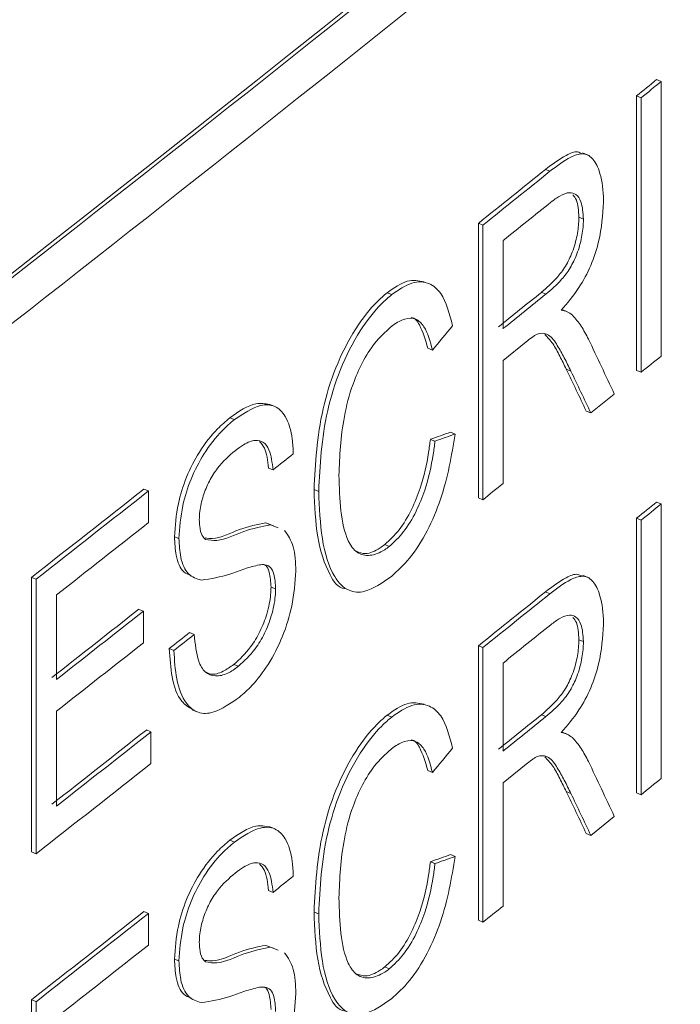
# Paper-space layout 'Sheet4' of a CAD drawing. Units: inches. Extents: x 0.3 to 21.8, y 0.2 to 16.9.
# Drawn here: x 19.9 to 20, y 14.1 to 14.2 of the extents above; entities that cross this region are included whole.
import ezdxf

# ---------------------------------------------------------------- set-up
doc = ezdxf.new("R2010")
doc.units = ezdxf.units.IN
doc.header["$MEASUREMENT"] = 0

psp = doc.layouts.new('Sheet4')

# ---------------------------------------------------------------- linework, layer by layer
at = {"color": 7, "linetype": 'Continuous', "lineweight": 15}
for p, q in [((20.00854, 14.18618), (20.00909, 14.18596)), ((20.00909, 14.18596), (20.00909, 14.15329)), ((20.00616, 14.15159), (20.00616, 14.18425)), ((20.00616, 14.18425), (20.0067, 14.18403)), ((20.0067, 14.15137), (20.0067, 14.18403)), ((20.0006, 14.17711), (19.99972, 14.17747)), ((19.99531, 14.1755), (19.99586, 14.17528)), ((19.98734, 14.13643), (19.98734, 14.16909)), ((19.98734, 14.16909), (19.98788, 14.16887)), ((19.98788, 14.13621), (19.98788, 14.16887)), ((19.9993, 14.16981), (19.99984, 14.16958)), ((19.99028, 14.16702), (19.99028, 14.15655)), ((19.97649, 14.16083), (19.97703, 14.16061)), ((19.99484, 14.16088), (19.99538, 14.16066)), ((19.99788, 14.15858), (19.99734, 14.1588)), ((19.99028, 14.15279), (19.99303, 14.155)), ((19.98134, 14.15423), (19.98188, 14.154)), ((19.99028, 14.15279), (19.99028, 14.13813)), ((19.9978, 14.15174), (19.99835, 14.15152)), ((20.00616, 14.15159), (20.0067, 14.15137)), ((20.00072, 14.14653), (20.00351, 14.14878)), ((19.96306, 14.14732), (19.96252, 14.14755)), ((20.00017, 14.14675), (20.00072, 14.14653)), ((19.95777, 14.14596), (19.95832, 14.14574)), ((19.98404, 14.14424), (19.98458, 14.14402)), ((19.98164, 14.14339), (19.98218, 14.14317)), ((19.96237, 14.13997), (19.96292, 14.13975)), ((19.94755, 14.13747), (19.9481, 14.13725)), ((19.9481, 14.13725), (19.9481, 14.13348)), ((19.9678, 14.13741), (19.96835, 14.13719)), ((19.98734, 14.13643), (19.98788, 14.13621)), ((20.00854, 14.13593), (20.00909, 14.13571)), ((20.00909, 14.13571), (20.00909, 14.10305)), ((20.00616, 14.10134), (20.00616, 14.134)), ((20.00616, 14.134), (20.0067, 14.13378)), ((20.0067, 14.10112), (20.0067, 14.13378)), ((19.96207, 14.13345), (19.96296, 14.1331)), ((19.96207, 14.13345), (19.96262, 14.13323)), ((19.96262, 14.13323), (19.96351, 14.13287)), ((19.95119, 14.13181), (19.95173, 14.13159)), ((19.97621, 14.13088), (19.97675, 14.13066)), ((19.93418, 14.09431), (19.93418, 14.12697)), ((19.93418, 14.12697), (19.93473, 14.12675)), ((19.93473, 14.09409), (19.93473, 14.12675)), ((20.0006, 14.12686), (19.99972, 14.12722)), ((19.96268, 14.12581), (19.96322, 14.12559)), ((19.93716, 14.12489), (19.93716, 14.11484)), ((19.99531, 14.12525), (19.99586, 14.12503)), ((19.94694, 14.12317), (19.94749, 14.12295)), ((19.94749, 14.12295), (19.94749, 14.11918)), ((19.953, 14.12042), (19.95355, 14.12019)), ((19.95058, 14.1185), (19.95113, 14.11828)), ((19.98734, 14.08618), (19.98734, 14.11884)), ((19.98734, 14.11884), (19.98788, 14.11862)), ((19.98788, 14.08596), (19.98788, 14.11862)), ((19.9993, 14.11956), (19.99984, 14.11934)), ((19.95826, 14.11662), (19.95881, 14.1164)), ((19.99028, 14.11677), (19.99028, 14.10631)), ((19.93716, 14.11107), (19.93716, 14.09976)), ((19.95331, 14.1112), (19.95386, 14.11098)), ((19.97649, 14.11058), (19.97703, 14.11036)), ((19.99484, 14.11063), (19.99538, 14.11041)), ((19.94785, 14.10882), (19.9484, 14.10859)), ((19.9484, 14.10859), (19.9484, 14.10483)), ((19.99788, 14.10833), (19.99734, 14.10856)), ((19.99028, 14.10254), (19.99303, 14.10475)), ((19.98134, 14.10398), (19.98188, 14.10375)), ((19.99028, 14.10254), (19.99028, 14.08788)), ((19.9978, 14.10149), (19.99835, 14.10127)), ((20.00616, 14.10134), (20.0067, 14.10112)), ((20.00072, 14.09628), (20.00351, 14.09854)), ((19.96306, 14.09708), (19.96252, 14.0973)), ((20.00017, 14.0965), (20.00072, 14.09628)), ((19.95777, 14.09571), (19.95832, 14.09549)), ((19.93418, 14.09431), (19.93473, 14.09409)), ((19.98404, 14.09399), (19.98458, 14.09377)), ((19.98164, 14.09315), (19.98218, 14.09292)), ((19.96237, 14.08973), (19.96292, 14.0895)), ((19.94755, 14.08722), (19.9481, 14.087)), ((19.9481, 14.087), (19.9481, 14.08323)), ((19.9678, 14.08716), (19.96835, 14.08694)), ((19.98734, 14.08618), (19.98788, 14.08596)), ((19.96207, 14.0832), (19.96296, 14.08285)), ((19.96207, 14.0832), (19.96262, 14.08298)), ((19.96262, 14.08298), (19.96351, 14.08262)), ((19.95119, 14.08156), (19.95173, 14.08134)), ((19.97621, 14.08063), (19.97675, 14.08041)), ((19.93418, 14.04406), (19.93418, 14.07672)), ((19.93418, 14.07672), (19.93473, 14.0765)), ((19.93473, 14.04384), (19.93473, 14.0765))]:
    psp.add_line(p, q, dxfattribs=at)
at = {"color": 7, "linetype": 'Continuous', "lineweight": 15, "flags": 128}
for points in [[(20.00616, 14.18425), (20.00646, 14.18449), (20.00675, 14.18473), (20.00705, 14.18497), (20.00735, 14.18521), (20.00765, 14.18546), (20.00795, 14.1857), (20.00824, 14.18594), (20.00854, 14.18618)], [(20.0067, 14.18403), (20.007, 14.18427), (20.0073, 14.18451), (20.0076, 14.18475), (20.0079, 14.18499), (20.00819, 14.18523), (20.00849, 14.18547), (20.00879, 14.18572), (20.00909, 14.18596)], [(20.00909, 14.15329), (20.00879, 14.15305), (20.00849, 14.15281), (20.00819, 14.15257), (20.0079, 14.15233), (20.0076, 14.15209), (20.0073, 14.15185), (20.007, 14.15161), (20.0067, 14.15137)], [(19.96533, 14.14167), (19.96503, 14.14143), (19.96473, 14.14119), (19.96443, 14.14095), (19.96413, 14.14071), (19.96382, 14.14047), (19.96352, 14.14023), (19.96322, 14.13999), (19.96292, 14.13975)], [(19.99028, 14.13813), (19.98998, 14.13789), (19.98968, 14.13765), (19.98938, 14.13741), (19.98908, 14.13717), (19.98878, 14.13693), (19.98848, 14.13669), (19.98818, 14.13645), (19.98788, 14.13621)], [(20.00616, 14.134), (20.00646, 14.13424), (20.00675, 14.13448), (20.00705, 14.13472), (20.00735, 14.13497), (20.00765, 14.13521), (20.00795, 14.13545), (20.00824, 14.13569), (20.00854, 14.13593)], [(20.0067, 14.13378), (20.007, 14.13402), (20.0073, 14.13426), (20.0076, 14.1345), (20.0079, 14.13474), (20.00819, 14.13498), (20.00849, 14.13523), (20.00879, 14.13547), (20.00909, 14.13571)], [(19.95058, 14.1185), (19.95088, 14.11874), (19.95119, 14.11898), (19.95149, 14.11922), (19.95179, 14.11946), (19.9521, 14.1197), (19.9524, 14.11994), (19.9527, 14.12018), (19.953, 14.12042)], [(19.95113, 14.11828), (19.95143, 14.11852), (19.95173, 14.11876), (19.95203, 14.119), (19.95234, 14.11924), (19.95264, 14.11948), (19.95294, 14.11972), (19.95325, 14.11995), (19.95355, 14.12019)], [(20.00909, 14.10305), (20.00879, 14.10281), (20.00849, 14.10256), (20.00819, 14.10232), (20.0079, 14.10208), (20.0076, 14.10184), (20.0073, 14.1016), (20.007, 14.10136), (20.0067, 14.10112)], [(19.96533, 14.09142), (19.96503, 14.09118), (19.96473, 14.09094), (19.96443, 14.0907), (19.96413, 14.09046), (19.96382, 14.09022), (19.96352, 14.08998), (19.96322, 14.08974), (19.96292, 14.0895)], [(19.99028, 14.08788), (19.98998, 14.08764), (19.98968, 14.0874), (19.98938, 14.08716), (19.98908, 14.08692), (19.98878, 14.08668), (19.98848, 14.08644), (19.98818, 14.0862), (19.98788, 14.08596)]]:
    psp.add_lwpolyline(points, dxfattribs=at)
at = {"color": 7, "linetype": 'Continuous', "lineweight": 15}
for centre, radius, start, end in [((16.44996, 18.80194), 5.60723, 302.59853, 317.82483), ((16.42848, 18.82735), 5.64021, 302.6433, 317.78006), ((16.39166, 18.81112), 5.72477, 306.07253, 312.53311), ((16.39651, 18.81406), 5.73432, 306.071701, 312.533935), ((16.4008, 18.67266), 5.72749, 306.09673, 312.59256), ((16.23373, 18.889), 6.00124, 306.171701, 309.279223), ((16.23373, 18.88355), 6.00124, 306.171701, 309.279223), ((16.39651, 18.40579), 5.73432, 306.071701, 312.533935), ((16.34515, 18.71106), 5.82195, 308.725995, 308.8267), ((16.34539, 18.71121), 5.82242, 308.726042, 308.826739), ((16.34703, 18.7054), 5.8198, 308.756255, 308.827992), ((16.34641, 18.69525), 5.81993, 308.756212, 308.820688), ((16.34665, 18.6954), 5.8204, 308.756257, 308.820728), ((16.27911, 18.7942), 5.92812, 308.065817, 308.23008), ((16.27935, 18.79434), 5.92859, 308.065919, 308.230168), ((16.28093, 18.78857), 5.92604, 308.095766, 308.23019), ((16.34515, 18.66081), 5.82195, 308.725995, 308.8267), ((16.34539, 18.66096), 5.82242, 308.726042, 308.826739), ((16.28029, 18.77887), 5.9262, 308.095671, 308.222628), ((16.28054, 18.77902), 5.92668, 308.09577, 308.222717), ((16.34703, 18.65515), 5.8198, 308.756255, 308.827992), ((16.28054, 18.77525), 5.92668, 308.09577, 308.222717), ((16.34641, 18.645), 5.81993, 308.756212, 308.820688), ((16.34665, 18.64515), 5.8204, 308.756257, 308.820728), ((16.28089, 18.76304), 5.92524, 308.095664, 308.233838), ((16.28113, 18.76319), 5.92572, 308.095763, 308.233926), ((16.27955, 18.76143), 5.92827, 308.065916, 308.233904), ((16.27911, 18.74395), 5.92812, 308.065817, 308.23008), ((16.27935, 18.74409), 5.92859, 308.065919, 308.230168), ((16.28093, 18.73832), 5.92604, 308.095766, 308.23019)]:
    psp.add_arc(centre, radius, start, end, dxfattribs=at)
for centre, major_axis, ratio, start_param, end_param in [((13.48394, 16.88302), (7.79108, 2.5343), 0.740649, 5.421532, 5.422044), ((13.48394, 16.75188), (-7.23033, 9.94243), 0.347639, 4.208129, 4.208788), ((13.48394, 16.74442), (-7.24922, 9.83475), 0.34724, 4.203056, 4.203564), ((13.48394, 16.74442), (-7.24982, 9.83557), 0.34724, 4.203055, 4.203563), ((13.48394, 16.82778), (7.99832, -1.38391), 0.354305, 5.719238, 5.71975), ((13.48394, 16.82778), (7.99898, -1.38403), 0.354305, 5.719238, 5.71975), ((13.48394, 16.83277), (7.79108, 2.5343), 0.740649, 5.421532, 5.422044), ((13.48394, 16.70163), (-7.23033, 9.94243), 0.347639, 4.208129, 4.208788), ((13.48394, 16.69418), (-7.24922, 9.83475), 0.34724, 4.203056, 4.203564), ((13.48394, 16.69418), (-7.24982, 9.83557), 0.34724, 4.203055, 4.203563), ((13.48394, 16.77753), (7.99832, -1.38391), 0.354305, 5.719238, 5.71975), ((13.48394, 16.77753), (7.99898, -1.38403), 0.354305, 5.719238, 5.71975)]:
    psp.add_ellipse(centre, major_axis=major_axis, ratio=ratio, start_param=start_param, end_param=end_param, dxfattribs=at)
for points, knots in [([(19.12174, 14.04998), (19.2161, 14.10793), (19.40481, 14.22382), (19.66888, 14.40253), (19.91836, 14.58431), (20.15098, 14.76927), (20.36811, 14.95677), (20.49805, 15.08373), (20.563, 15.14719)], [0, 0, 0, 0, 0.166617, 0.333227, 0.49983, 0.666464, 0.833279, 1, 1, 1, 1]), ([(19.13635, 14.02525), (19.23038, 14.07859), (19.41928, 14.18575), (19.68462, 14.35419), (19.93717, 14.5288), (20.17498, 14.71066), (20.39979, 14.89986), (20.53435, 15.03081), (20.60231, 15.09695)], [0, 0, 0, 0, 0.161978, 0.325409, 0.490305, 0.65668, 0.826575, 1, 1, 1, 1]), ([(20.57809, 14.51236), (20.5711, 14.50373), (20.55622, 14.48539), (20.53223, 14.45638), (20.50521, 14.42424), (20.47502, 14.38904), (20.44156, 14.35083), (20.4047, 14.30967), (20.36429, 14.26565), (20.3202, 14.21883), (20.25973, 14.15635), (20.18452, 14.08167), (20.09625, 13.99827), (20.01117, 13.9215), (19.91621, 13.8394), (19.81164, 13.75337), (19.69782, 13.66482), (19.59066, 13.58563), (19.49095, 13.51534), (19.39941, 13.45349), (19.31667, 13.39966), (19.24324, 13.35349), (19.17966, 13.31458), (19.14033, 13.29125), (19.12248, 13.28065)], [0, 0, 0, 0, 0.0184117, 0.0391652, 0.0622603, 0.087697, 0.1154754, 0.1455953, 0.1780565, 0.2128589, 0.2500024, 0.3186293, 0.3831713, 0.4436282, 0.5000003, 0.5804777, 0.6547216, 0.7227334, 0.7845146, 0.8400663, 0.8893895, 0.9324853, 0.9693551, 1, 1, 1, 1]), ([(19.11725, 13.26959), (19.16695, 13.29918), (19.26227, 13.35594), (19.39465, 13.44117), (19.51242, 13.52097), (19.61606, 13.59491), (19.70595, 13.66197), (19.78292, 13.7217), (19.84948, 13.77515), (19.91022, 13.82542), (19.97483, 13.88049), (20.04491, 13.94232), (20.12024, 14.01147), (20.19785, 14.08567), (20.28116, 14.1689), (20.37278, 14.26533), (20.47273, 14.37644), (20.53902, 14.4569), (20.57399, 14.49933)], [0, 0, 0, 0, 0.085904, 0.164777, 0.236616, 0.301415, 0.359174, 0.409046, 0.452124, 0.491913, 0.532216, 0.585324, 0.639299, 0.694439, 0.756685, 0.82836, 0.909465, 1, 1, 1, 1]), ([(19.99531, 14.1755), (19.99614, 14.17611), (19.99744, 14.17709), (19.99899, 14.17774), (19.99951, 14.17745), (19.99967, 14.17735)], [0, 0, 0, 0, 0.535989, 0.850379, 1, 1, 1, 1]), ([(19.99586, 14.17528), (19.99669, 14.17591), (19.998, 14.17691), (19.99975, 14.17752), (20.00096, 14.17695), (20.00188, 14.17522), (20.0022, 14.17321), (20.00223, 14.17182), (20.00223, 14.17161)], [0, 0, 0, 0, 0.241349, 0.382914, 0.526162, 0.706806, 0.954777, 1, 1, 1, 1]), ([(19.99984, 14.16958), (19.99979, 14.17033), (19.99971, 14.17159), (19.99902, 14.17256), (19.99814, 14.17284), (19.99708, 14.17243), (19.99631, 14.17186), (19.99596, 14.17159)], [0, 0, 0, 0, 0.274906, 0.464526, 0.621743, 0.823106, 1, 1, 1, 1]), ([(19.9993, 14.16981), (19.99926, 14.17058), (19.99921, 14.17172), (19.99873, 14.17228), (19.99857, 14.17246)], [0, 0, 0, 0, 0.675613, 1, 1, 1, 1]), ([(20.00223, 14.17161), (20.00213, 14.17008), (20.00198, 14.16768), (20.00078, 14.16405), (19.99923, 14.16111), (19.99792, 14.1596), (19.99719, 14.15876)], [0, 0, 0, 0, 0.346564, 0.546087, 0.746726, 1, 1, 1, 1]), ([(19.99484, 14.16088), (19.99547, 14.16142), (19.99645, 14.16226), (19.99774, 14.16395), (19.9986, 14.16573), (19.99913, 14.16767), (19.99929, 14.16904), (19.9993, 14.16971), (19.9993, 14.16981)], [0, 0, 0, 0, 0.2805739, 0.4410998, 0.6030943, 0.7866812, 0.969698, 1, 1, 1, 1]), ([(19.99538, 14.16066), (19.99601, 14.1612), (19.997, 14.16204), (19.99829, 14.16373), (19.99915, 14.16551), (19.99968, 14.16745), (19.99983, 14.16881), (19.99984, 14.16949), (19.99984, 14.16958)], [0, 0, 0, 0, 0.280574, 0.4411, 0.603094, 0.786681, 0.969698, 1, 1, 1, 1]), ([(19.97649, 14.16083), (19.97731, 14.16141), (19.97893, 14.16254), (19.98024, 14.16226), (19.98088, 14.16212)], [0, 0, 0, 0, 0.508159, 1, 1, 1, 1]), ([(19.97703, 14.16061), (19.97785, 14.16117), (19.97948, 14.16228), (19.98151, 14.16212), (19.98333, 14.16054), (19.98391, 14.15834), (19.98428, 14.15691)], [0, 0, 0, 0, 0.224117, 0.450672, 0.645806, 1, 1, 1, 1]), ([(19.9678, 14.13741), (19.96796, 14.14053), (19.96819, 14.14515), (19.97026, 14.15197), (19.97255, 14.15649), (19.9748, 14.15938), (19.97609, 14.16049), (19.97649, 14.16083)], [0, 0, 0, 0, 0.390013, 0.575482, 0.762816, 0.927042, 1, 1, 1, 1]), ([(19.96835, 14.13719), (19.9685, 14.14031), (19.96874, 14.14493), (19.9708, 14.15175), (19.9731, 14.15627), (19.97534, 14.15916), (19.97664, 14.16027), (19.97703, 14.16061)], [0, 0, 0, 0, 0.390013, 0.575482, 0.762816, 0.927042, 1, 1, 1, 1]), ([(19.99719, 14.15876), (19.99731, 14.15874), (19.99756, 14.1587), (19.99804, 14.15855), (19.99834, 14.15831), (19.99854, 14.15816)], [0, 0, 0, 0, 0.2506348, 0.5014313, 1, 1, 1, 1]), ([(19.98188, 14.154), (19.98161, 14.15503), (19.98119, 14.15662), (19.97997, 14.15782), (19.97866, 14.15786), (19.97758, 14.15726), (19.97702, 14.15683), (19.97693, 14.15676)], [0, 0, 0, 0, 0.36936, 0.572227, 0.776465, 0.963511, 1, 1, 1, 1]), ([(19.98134, 14.15423), (19.98105, 14.1552), (19.9806, 14.15672), (19.97979, 14.15788), (19.97935, 14.15789), (19.97934, 14.15789)], [0, 0, 0, 0, 0.642152, 0.994847, 1, 1, 1, 1]), ([(19.99854, 14.15816), (19.99872, 14.15796), (19.99908, 14.15755), (19.99973, 14.15665), (20.00016, 14.15585), (20.00044, 14.15532)], [0, 0, 0, 0, 0.25018, 0.500446, 1, 1, 1, 1]), ([(19.97693, 14.15676), (19.97627, 14.15616), (19.97506, 14.15506), (19.9735, 14.15257), (19.9722, 14.14957), (19.97099, 14.14482), (19.97085, 14.14139), (19.97076, 14.13912)], [0, 0, 0, 0, 0.158421, 0.291841, 0.424766, 0.619805, 1, 1, 1, 1]), ([(19.99435, 14.15591), (19.99424, 14.15586), (19.99403, 14.15574), (19.99358, 14.15543), (19.99325, 14.15517), (19.99303, 14.155)], [0, 0, 0, 0, 0.250627, 0.50122, 1, 1, 1, 1]), ([(19.99835, 14.15152), (19.99809, 14.15204), (19.99758, 14.1531), (19.99673, 14.15459), (19.9959, 14.15586), (19.99495, 14.15607), (19.99446, 14.15594), (19.99435, 14.15591)], [0, 0, 0, 0, 0.253063, 0.506182, 0.770092, 0.951426, 1, 1, 1, 1]), ([(19.9978, 14.15174), (19.99754, 14.15226), (19.99703, 14.1533), (19.99625, 14.15481), (19.99558, 14.15553), (19.99526, 14.15587)], [0, 0, 0, 0, 0.342085, 0.684244, 1, 1, 1, 1]), ([(19.95777, 14.14596), (19.95885, 14.1467), (19.96059, 14.1479), (19.96199, 14.14763), (19.96251, 14.14752)], [0, 0, 0, 0, 0.62292, 1, 1, 1, 1]), ([(19.95832, 14.14574), (19.95938, 14.14645), (19.96112, 14.14761), (19.96321, 14.14749), (19.96457, 14.14613), (19.96521, 14.14399), (19.9653, 14.14226), (19.96533, 14.14167)], [0, 0, 0, 0, 0.285945, 0.466032, 0.646547, 0.879185, 1, 1, 1, 1]), ([(19.95119, 14.13181), (19.95128, 14.13309), (19.95144, 14.13535), (19.95254, 14.13894), (19.95418, 14.14211), (19.95604, 14.14447), (19.95729, 14.14554), (19.95777, 14.14596)], [0, 0, 0, 0, 0.253012, 0.444284, 0.636884, 0.859213, 1, 1, 1, 1]), ([(19.95173, 14.13159), (19.95182, 14.13287), (19.95198, 14.13513), (19.95308, 14.13872), (19.95473, 14.14188), (19.95658, 14.14425), (19.95783, 14.14532), (19.95832, 14.14574)], [0, 0, 0, 0, 0.253012, 0.444284, 0.636884, 0.859213, 1, 1, 1, 1]), ([(19.96292, 14.13975), (19.96281, 14.14062), (19.96265, 14.142), (19.96183, 14.14313), (19.96078, 14.1434), (19.95957, 14.14291), (19.95875, 14.1423), (19.95841, 14.14204)], [0, 0, 0, 0, 0.2963, 0.469808, 0.644305, 0.853464, 1, 1, 1, 1]), ([(19.96237, 14.13997), (19.96228, 14.14087), (19.96214, 14.14222), (19.96152, 14.14291), (19.96131, 14.14314)], [0, 0, 0, 0, 0.657768, 1, 1, 1, 1]), ([(19.97621, 14.13088), (19.97679, 14.13141), (19.97795, 14.13248), (19.97942, 14.13495), (19.98069, 14.13814), (19.98134, 14.141), (19.98157, 14.14287), (19.98164, 14.14339)], [0, 0, 0, 0, 0.196972, 0.39528, 0.576766, 0.88099, 1, 1, 1, 1]), ([(19.97675, 14.13066), (19.97733, 14.13119), (19.97849, 14.13226), (19.97996, 14.13473), (19.98124, 14.13791), (19.98188, 14.14077), (19.98212, 14.14265), (19.98218, 14.14317)], [0, 0, 0, 0, 0.196972, 0.39528, 0.576766, 0.88099, 1, 1, 1, 1]), ([(19.98458, 14.14402), (19.98415, 14.14144), (19.98351, 14.13761), (19.98134, 14.13245), (19.97926, 14.12914), (19.97772, 14.12774), (19.97699, 14.12708)], [0, 0, 0, 0, 0.412587, 0.613188, 0.815008, 1, 1, 1, 1]), ([(19.95841, 14.14204), (19.9577, 14.14142), (19.9566, 14.14048), (19.9553, 14.13845), (19.95457, 14.13664), (19.95419, 14.13503), (19.95416, 14.13414), (19.95415, 14.1338)], [0, 0, 0, 0, 0.340103, 0.519895, 0.700068, 0.885297, 1, 1, 1, 1]), ([(19.97076, 14.13912), (19.9708, 14.13768), (19.97088, 14.13479), (19.97157, 14.13156), (19.97284, 14.12976), (19.97439, 14.12943), (19.97578, 14.12993), (19.97657, 14.13052), (19.97675, 14.13066)], [0, 0, 0, 0, 0.252963, 0.507327, 0.659488, 0.812592, 0.955941, 1, 1, 1, 1]), ([(19.97148, 14.12565), (19.97146, 14.12565), (19.97066, 14.12569), (19.96934, 14.12764), (19.96803, 14.13155), (19.96788, 14.13546), (19.9678, 14.13741)], [0, 0, 0, 0, 0.006491, 0.245863, 0.625005, 1, 1, 1, 1]), ([(19.97699, 14.12708), (19.97591, 14.12633), (19.97408, 14.12507), (19.97172, 14.12526), (19.96982, 14.12724), (19.9686, 14.13138), (19.96843, 14.13526), (19.96835, 14.13719)], [0, 0, 0, 0, 0.19092, 0.321771, 0.485181, 0.744006, 1, 1, 1, 1]), ([(19.95415, 14.1338), (19.95416, 14.13355), (19.95419, 14.13283), (19.9544, 14.13197), (19.95474, 14.13162), (19.95487, 14.13149)], [0, 0, 0, 0, 0.252869, 0.711606, 1, 1, 1, 1]), ([(19.95485, 14.13166), (19.95513, 14.13162), (19.95635, 14.13144), (19.95897, 14.13286), (19.96104, 14.13326), (19.96207, 14.13345)], [0, 0, 0, 0, 0.128431, 0.564903, 1, 1, 1, 1]), ([(19.95487, 14.13149), (19.95532, 14.13141), (19.9567, 14.13117), (19.95951, 14.13262), (19.96158, 14.13303), (19.96262, 14.13323)], [0, 0, 0, 0, 0.192624, 0.596949, 1, 1, 1, 1]), ([(19.9643, 14.13255), (19.9647, 14.13198), (19.96551, 14.13081), (19.96559, 14.12876), (19.96563, 14.12773)], [0, 0, 0, 0, 0.498225, 1, 1, 1, 1]), ([(19.95318, 14.1272), (19.95287, 14.12731), (19.952, 14.12761), (19.95132, 14.12935), (19.95123, 14.13105), (19.95119, 14.13181)], [0, 0, 0, 0, 0.235655, 0.660168, 1, 1, 1, 1]), ([(19.9544, 14.12664), (19.95384, 14.12681), (19.95271, 14.12715), (19.95186, 14.12911), (19.95177, 14.13083), (19.95173, 14.13159)], [0, 0, 0, 0, 0.354613, 0.713057, 1, 1, 1, 1]), ([(19.97279, 14.13008), (19.97316, 14.12994), (19.97398, 14.12963), (19.97524, 14.13016), (19.97602, 14.13074), (19.97621, 14.13088)], [0, 0, 0, 0, 0.374986, 0.853063, 1, 1, 1, 1]), ([(19.96129, 14.12847), (19.96072, 14.12833), (19.95957, 14.12805), (19.9572, 14.12708), (19.95552, 14.12682), (19.9544, 14.12664)], [0, 0, 0, 0, 0.251697, 0.502332, 1, 1, 1, 1]), ([(19.96322, 14.12559), (19.96319, 14.12622), (19.96314, 14.12725), (19.96265, 14.12824), (19.962, 14.12852), (19.96151, 14.12849), (19.96129, 14.12847)], [0, 0, 0, 0, 0.355723, 0.583188, 0.811405, 1, 1, 1, 1]), ([(19.96268, 14.12581), (19.96264, 14.12643), (19.96258, 14.12744), (19.96222, 14.12833), (19.96192, 14.12845), (19.96185, 14.12847)], [0, 0, 0, 0, 0.542837, 0.889951, 1, 1, 1, 1]), ([(19.96563, 14.12773), (19.96554, 14.12636), (19.96536, 14.1239), (19.96415, 14.11993), (19.96245, 14.11662), (19.9606, 14.11418), (19.95941, 14.11314), (19.9589, 14.1127)], [0, 0, 0, 0, 0.25714, 0.462937, 0.670081, 0.859545, 1, 1, 1, 1]), ([(19.99531, 14.12525), (19.99614, 14.12586), (19.99744, 14.12684), (19.99899, 14.12749), (19.99951, 14.1272), (19.99967, 14.12711)], [0, 0, 0, 0, 0.535989, 0.850379, 1, 1, 1, 1]), ([(19.99586, 14.12503), (19.99669, 14.12566), (19.998, 14.12666), (19.99975, 14.12727), (20.00096, 14.12671), (20.00188, 14.12498), (20.0022, 14.12296), (20.00223, 14.12157), (20.00223, 14.12136)], [0, 0, 0, 0, 0.241349, 0.382914, 0.526162, 0.706806, 0.954777, 1, 1, 1, 1]), ([(19.95826, 14.11662), (19.95895, 14.11724), (19.96007, 14.11827), (19.96142, 14.12051), (19.96227, 14.12271), (19.96263, 14.12454), (19.96267, 14.12553), (19.96268, 14.12581)], [0, 0, 0, 0, 0.30047, 0.494253, 0.6893047, 0.9113179, 1, 1, 1, 1]), ([(19.95881, 14.1164), (19.95949, 14.11702), (19.96061, 14.11805), (19.96196, 14.12029), (19.96281, 14.12249), (19.96318, 14.12432), (19.96321, 14.12531), (19.96322, 14.12559)], [0, 0, 0, 0, 0.30047, 0.494253, 0.689305, 0.911318, 1, 1, 1, 1]), ([(19.99984, 14.11934), (19.99979, 14.12008), (19.99971, 14.12134), (19.99902, 14.12231), (19.99814, 14.12259), (19.99708, 14.12218), (19.99631, 14.12161), (19.99596, 14.12134)], [0, 0, 0, 0, 0.274906, 0.464526, 0.621743, 0.823106, 1, 1, 1, 1]), ([(19.9993, 14.11956), (19.99926, 14.12033), (19.99921, 14.12147), (19.99873, 14.12203), (19.99857, 14.12221)], [0, 0, 0, 0, 0.675613, 1, 1, 1, 1]), ([(20.00223, 14.12136), (20.00213, 14.11984), (20.00198, 14.11743), (20.00078, 14.1138), (19.99923, 14.11086), (19.99792, 14.10935), (19.99719, 14.10851)], [0, 0, 0, 0, 0.346564, 0.546087, 0.746726, 1, 1, 1, 1]), ([(19.95355, 14.12019), (19.95366, 14.11906), (19.95383, 14.11724), (19.95478, 14.11558), (19.95602, 14.11513), (19.95742, 14.11541), (19.95838, 14.11609), (19.95881, 14.1164)], [0, 0, 0, 0, 0.30446, 0.487005, 0.669956, 0.852115, 1, 1, 1, 1]), ([(19.95334, 14.11125), (19.95289, 14.11153), (19.95174, 14.11224), (19.95081, 14.11488), (19.95065, 14.11734), (19.95058, 14.1185)], [0, 0, 0, 0, 0.253625, 0.6485973, 1, 1, 1, 1]), ([(19.99484, 14.11063), (19.99547, 14.11117), (19.99645, 14.11202), (19.99774, 14.1137), (19.9986, 14.11549), (19.99913, 14.11742), (19.99929, 14.11879), (19.9993, 14.11946), (19.9993, 14.11956)], [0, 0, 0, 0, 0.280574, 0.4411, 0.603094, 0.786681, 0.969698, 1, 1, 1, 1]), ([(19.99538, 14.11041), (19.99601, 14.11095), (19.997, 14.11179), (19.99829, 14.11348), (19.99915, 14.11526), (19.99968, 14.1172), (19.99983, 14.11857), (19.99984, 14.11924), (19.99984, 14.11934)], [0, 0, 0, 0, 0.2805739, 0.4410998, 0.6030943, 0.7866812, 0.969698, 1, 1, 1, 1]), ([(19.9589, 14.1127), (19.95787, 14.11198), (19.95612, 14.11077), (19.95393, 14.11072), (19.95235, 14.11204), (19.95134, 14.11463), (19.9512, 14.11711), (19.95113, 14.11828)], [0, 0, 0, 0, 0.237627, 0.401198, 0.564921, 0.795159, 1, 1, 1, 1]), ([(19.95488, 14.11573), (19.95508, 14.11562), (19.95568, 14.11532), (19.95688, 14.11565), (19.95784, 14.11632), (19.95826, 14.11662)], [0, 0, 0, 0, 0.228384, 0.654257, 1, 1, 1, 1]), ([(19.97649, 14.11058), (19.97731, 14.11116), (19.97893, 14.11229), (19.98024, 14.11201), (19.98088, 14.11187)], [0, 0, 0, 0, 0.5081594, 1, 1, 1, 1]), ([(19.97703, 14.11036), (19.97785, 14.11092), (19.97948, 14.11203), (19.98151, 14.11187), (19.98333, 14.1103), (19.98391, 14.10809), (19.98428, 14.10666)], [0, 0, 0, 0, 0.224117, 0.450672, 0.645806, 1, 1, 1, 1]), ([(19.9678, 14.08716), (19.96796, 14.09029), (19.96819, 14.0949), (19.97026, 14.10172), (19.97255, 14.10624), (19.9748, 14.10913), (19.97609, 14.11024), (19.97649, 14.11058)], [0, 0, 0, 0, 0.390013, 0.575482, 0.762816, 0.927042, 1, 1, 1, 1]), ([(19.96835, 14.08694), (19.9685, 14.09006), (19.96874, 14.09468), (19.9708, 14.1015), (19.9731, 14.10602), (19.97534, 14.10891), (19.97664, 14.11002), (19.97703, 14.11036)], [0, 0, 0, 0, 0.390013, 0.575482, 0.762816, 0.927042, 1, 1, 1, 1]), ([(19.99719, 14.10851), (19.99731, 14.10849), (19.99756, 14.10845), (19.99804, 14.1083), (19.99834, 14.10806), (19.99854, 14.10791)], [0, 0, 0, 0, 0.250635, 0.501431, 1, 1, 1, 1]), ([(19.99854, 14.10791), (19.99872, 14.10771), (19.99908, 14.1073), (19.99973, 14.1064), (20.00016, 14.1056), (20.00044, 14.10507)], [0, 0, 0, 0, 0.2501803, 0.5004461, 1, 1, 1, 1]), ([(19.98188, 14.10375), (19.98161, 14.10478), (19.98119, 14.10637), (19.97997, 14.10758), (19.97866, 14.10761), (19.97758, 14.10701), (19.97702, 14.10658), (19.97693, 14.10651)], [0, 0, 0, 0, 0.36936, 0.572227, 0.776465, 0.963511, 1, 1, 1, 1]), ([(19.98134, 14.10398), (19.98105, 14.10496), (19.9806, 14.10647), (19.97979, 14.10764), (19.97935, 14.10765), (19.97934, 14.10765)], [0, 0, 0, 0, 0.642152, 0.994847, 1, 1, 1, 1]), ([(19.97693, 14.10651), (19.97627, 14.10591), (19.97506, 14.10481), (19.9735, 14.10233), (19.9722, 14.09932), (19.97099, 14.09457), (19.97085, 14.09114), (19.97076, 14.08887)], [0, 0, 0, 0, 0.158421, 0.291841, 0.424766, 0.619805, 1, 1, 1, 1]), ([(19.99435, 14.10566), (19.99424, 14.10561), (19.99403, 14.10549), (19.99358, 14.10518), (19.99325, 14.10492), (19.99303, 14.10475)], [0, 0, 0, 0, 0.250627, 0.50122, 1, 1, 1, 1]), ([(19.99835, 14.10127), (19.99809, 14.10179), (19.99758, 14.10285), (19.99673, 14.10434), (19.9959, 14.10562), (19.99495, 14.10582), (19.99446, 14.10569), (19.99435, 14.10566)], [0, 0, 0, 0, 0.253063, 0.506182, 0.770092, 0.951426, 1, 1, 1, 1]), ([(19.9978, 14.10149), (19.99754, 14.10201), (19.99703, 14.10305), (19.99625, 14.10456), (19.99558, 14.10528), (19.99526, 14.10562)], [0, 0, 0, 0, 0.342085, 0.684244, 1, 1, 1, 1]), ([(19.95777, 14.09571), (19.95885, 14.09646), (19.96059, 14.09765), (19.96199, 14.09738), (19.96251, 14.09728)], [0, 0, 0, 0, 0.62292, 1, 1, 1, 1]), ([(19.95832, 14.09549), (19.95938, 14.0962), (19.96112, 14.09736), (19.96321, 14.09724), (19.96457, 14.09588), (19.96521, 14.09375), (19.9653, 14.09201), (19.96533, 14.09142)], [0, 0, 0, 0, 0.2859445, 0.4660319, 0.6465469, 0.8791855, 1, 1, 1, 1]), ([(19.95119, 14.08156), (19.95128, 14.08285), (19.95144, 14.0851), (19.95254, 14.08869), (19.95418, 14.09186), (19.95604, 14.09422), (19.95729, 14.09529), (19.95777, 14.09571)], [0, 0, 0, 0, 0.253012, 0.444284, 0.636884, 0.859213, 1, 1, 1, 1]), ([(19.95173, 14.08134), (19.95182, 14.08262), (19.95198, 14.08488), (19.95308, 14.08847), (19.95473, 14.09164), (19.95658, 14.094), (19.95783, 14.09507), (19.95832, 14.09549)], [0, 0, 0, 0, 0.253012, 0.4442844, 0.6368839, 0.8592133, 1, 1, 1, 1]), ([(19.96292, 14.0895), (19.96281, 14.09037), (19.96265, 14.09175), (19.96183, 14.09288), (19.96078, 14.09315), (19.95957, 14.09266), (19.95875, 14.09205), (19.95841, 14.0918)], [0, 0, 0, 0, 0.2963004, 0.4698077, 0.6443049, 0.8534638, 1, 1, 1, 1]), ([(19.96237, 14.08973), (19.96228, 14.09062), (19.96214, 14.09197), (19.96152, 14.09266), (19.96131, 14.09289)], [0, 0, 0, 0, 0.657768, 1, 1, 1, 1]), ([(19.97621, 14.08063), (19.97679, 14.08116), (19.97795, 14.08223), (19.97942, 14.0847), (19.98069, 14.08789), (19.98134, 14.09075), (19.98157, 14.09262), (19.98164, 14.09315)], [0, 0, 0, 0, 0.196972, 0.39528, 0.576766, 0.88099, 1, 1, 1, 1]), ([(19.97675, 14.08041), (19.97733, 14.08094), (19.97849, 14.08201), (19.97996, 14.08448), (19.98124, 14.08767), (19.98188, 14.09053), (19.98212, 14.0924), (19.98218, 14.09292)], [0, 0, 0, 0, 0.196972, 0.39528, 0.576766, 0.88099, 1, 1, 1, 1]), ([(19.98458, 14.09377), (19.98415, 14.09119), (19.98351, 14.08736), (19.98134, 14.0822), (19.97926, 14.07889), (19.97772, 14.07749), (19.97699, 14.07683)], [0, 0, 0, 0, 0.4125873, 0.6131883, 0.8150081, 1, 1, 1, 1]), ([(19.95841, 14.0918), (19.9577, 14.09118), (19.9566, 14.09023), (19.9553, 14.0882), (19.95457, 14.08639), (19.95419, 14.08478), (19.95416, 14.08389), (19.95415, 14.08355)], [0, 0, 0, 0, 0.340103, 0.519895, 0.700068, 0.885297, 1, 1, 1, 1]), ([(19.97076, 14.08887), (19.9708, 14.08743), (19.97088, 14.08454), (19.97157, 14.08132), (19.97284, 14.07951), (19.97439, 14.07918), (19.97578, 14.07969), (19.97657, 14.08027), (19.97675, 14.08041)], [0, 0, 0, 0, 0.252963, 0.507327, 0.659488, 0.812592, 0.955941, 1, 1, 1, 1]), ([(19.97148, 14.0754), (19.97146, 14.0754), (19.97066, 14.07544), (19.96934, 14.0774), (19.96803, 14.0813), (19.96788, 14.08521), (19.9678, 14.08716)], [0, 0, 0, 0, 0.006491, 0.245863, 0.625005, 1, 1, 1, 1]), ([(19.97699, 14.07683), (19.97591, 14.07608), (19.97408, 14.07482), (19.97172, 14.07501), (19.96982, 14.077), (19.9686, 14.08113), (19.96843, 14.08501), (19.96835, 14.08694)], [0, 0, 0, 0, 0.19092, 0.321771, 0.485181, 0.744006, 1, 1, 1, 1]), ([(19.95415, 14.08355), (19.95416, 14.0833), (19.95419, 14.08258), (19.9544, 14.08172), (19.95474, 14.08137), (19.95487, 14.08124)], [0, 0, 0, 0, 0.252869, 0.711606, 1, 1, 1, 1]), ([(19.95485, 14.08141), (19.95513, 14.08137), (19.95635, 14.08119), (19.95897, 14.08261), (19.96104, 14.08301), (19.96207, 14.0832)], [0, 0, 0, 0, 0.128431, 0.564903, 1, 1, 1, 1]), ([(19.95487, 14.08124), (19.95532, 14.08116), (19.9567, 14.08092), (19.95951, 14.08237), (19.96158, 14.08278), (19.96262, 14.08298)], [0, 0, 0, 0, 0.192624, 0.596949, 1, 1, 1, 1]), ([(19.9643, 14.08231), (19.9647, 14.08173), (19.96551, 14.08056), (19.96559, 14.07851), (19.96563, 14.07748)], [0, 0, 0, 0, 0.498225, 1, 1, 1, 1]), ([(19.95318, 14.07695), (19.95287, 14.07706), (19.952, 14.07736), (19.95132, 14.0791), (19.95123, 14.08081), (19.95119, 14.08156)], [0, 0, 0, 0, 0.235655, 0.660168, 1, 1, 1, 1]), ([(19.9544, 14.07639), (19.95384, 14.07656), (19.95271, 14.0769), (19.95186, 14.07886), (19.95177, 14.08058), (19.95173, 14.08134)], [0, 0, 0, 0, 0.354613, 0.7130573, 1, 1, 1, 1]), ([(19.97279, 14.07983), (19.97316, 14.07969), (19.97398, 14.07938), (19.97524, 14.07991), (19.97602, 14.08049), (19.97621, 14.08063)], [0, 0, 0, 0, 0.374986, 0.853063, 1, 1, 1, 1]), ([(19.96129, 14.07822), (19.96072, 14.07808), (19.95957, 14.0778), (19.9572, 14.07683), (19.95552, 14.07657), (19.9544, 14.07639)], [0, 0, 0, 0, 0.251697, 0.502332, 1, 1, 1, 1]), ([(19.96563, 14.07748), (19.96554, 14.07611), (19.96536, 14.07365), (19.96415, 14.06969), (19.96245, 14.06637), (19.9606, 14.06393), (19.95941, 14.06289), (19.9589, 14.06245)], [0, 0, 0, 0, 0.25714, 0.462937, 0.670081, 0.859545, 1, 1, 1, 1]), ([(19.96322, 14.07534), (19.96319, 14.07597), (19.96314, 14.07701), (19.96265, 14.07799), (19.962, 14.07828), (19.96151, 14.07824), (19.96129, 14.07822)], [0, 0, 0, 0, 0.355723, 0.583188, 0.811405, 1, 1, 1, 1]), ([(19.96268, 14.07556), (19.96264, 14.07618), (19.96258, 14.0772), (19.96222, 14.07808), (19.96192, 14.0782), (19.96185, 14.07823)], [0, 0, 0, 0, 0.542837, 0.889951, 1, 1, 1, 1])]:
    psp.add_open_spline(points, degree=3, knots=knots, dxfattribs=at)

doc.saveas('drawing.dxf')
